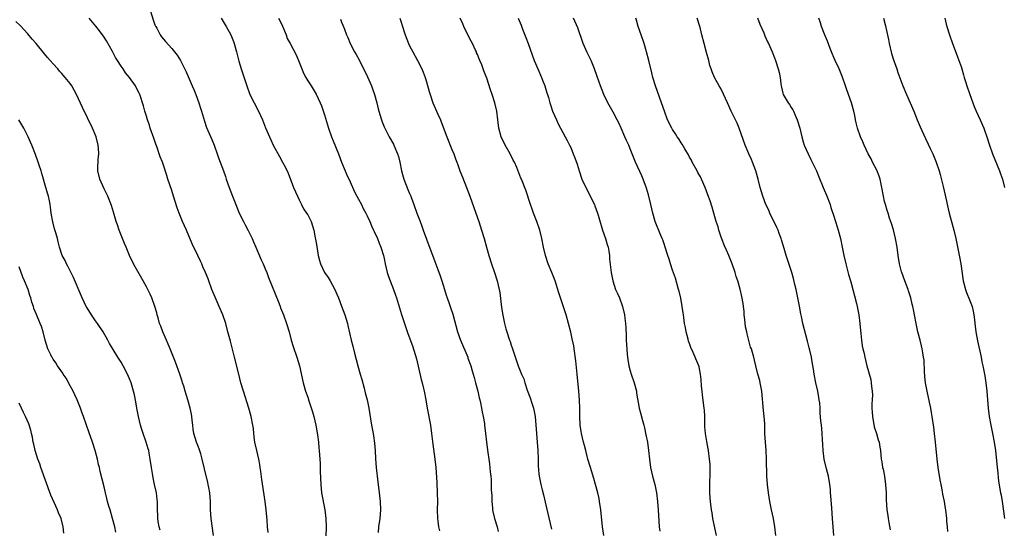
# Model space of a CAD drawing. Units: inches. Extents: x 2580000 to 2583000, y 1494000 to 1497000.
# Drawn here: x 2580787 to 2581019, y 1494745 to 1494865 of the extents above; entities that cross this region are included whole.
import ezdxf

# ---------------------------------------------------------------- set-up
doc = ezdxf.new("R2010")
doc.units = ezdxf.units.IN
doc.header["$MEASUREMENT"] = 0
doc.layers.add('LD25801494_10ft', color=80, linetype='Continuous')

msp = doc.modelspace()

# ---------------------------------------------------------------- linework, layer by layer
at = {"layer": 'LD25801494_10ft'}
for points, elevation in [([(2580817.61, 1494867.61), (2580818.58, 1494864.58), (2580819, 1494863.4), (2580819.11, 1494863.11), (2580819.17, 1494863), (2580819.43, 1494862.57), (2580820.26, 1494861), (2580820.54, 1494860.54), (2580821.46, 1494859.46), (2580823, 1494857.78), (2580824.25, 1494856.25), (2580825, 1494854.99), (2580826.32, 1494852.32), (2580827.81, 1494849), (2580828.17, 1494848.17), (2580828.62, 1494847), (2580829.35, 1494845), (2580829.76, 1494843.76), (2580829.99, 1494843), (2580830.64, 1494840.64), (2580831.16, 1494839.16), (2580832.37, 1494836.37), (2580832.94, 1494835), (2580833.67, 1494833), (2580833.99, 1494831.99), (2580834.4, 1494831), (2580835.14, 1494829), (2580835.6, 1494827.6), (2580835.82, 1494827), (2580836.51, 1494825), (2580837.26, 1494823), (2580838.03, 1494821), (2580838.87, 1494819), (2580839.84, 1494817), (2580840.26, 1494816.26), (2580841, 1494814.86), (2580841.89, 1494813), (2580842.19, 1494812.19), (2580842.74, 1494811), (2580844.01, 1494808.01), (2580844.48, 1494807), (2580845, 1494805.83), (2580845.34, 1494805), (2580845.8, 1494803.8), (2580848.19, 1494797.81), (2580848.5, 1494797), (2580848.62, 1494796.62), (2580849.29, 1494795), (2580850.03, 1494793), (2580850.61, 1494791), (2580851.12, 1494789), (2580851.55, 1494787.54), (2580852.46, 1494785), (2580853.06, 1494783), (2580853.94, 1494779), (2580854.51, 1494777), (2580855, 1494775.57), (2580855.24, 1494774.75), (2580856.1, 1494772.1), (2580856.41, 1494771), (2580856.91, 1494769), (2580857.31, 1494766.69), (2580857.52, 1494765), (2580857.64, 1494763.64), (2580857.73, 1494763), (2580857.92, 1494759.92), (2580857.95, 1494758.05), (2580858.06, 1494755), (2580858.28, 1494753), (2580859.02, 1494749), (2580859.28, 1494747), (2580859.36, 1494745), (2580859.27, 1494742.73)], 10510), ([(2580845.67, 1494743.67), (2580845.54, 1494745), (2580845.43, 1494746.57), (2580845.24, 1494749), (2580844.99, 1494751), (2580844.2, 1494756.2), (2580843.97, 1494758.03), (2580843.83, 1494759), (2580843.69, 1494759.69), (2580843.47, 1494761), (2580842.98, 1494763), (2580842.52, 1494765), (2580842.44, 1494765.56), (2580842.29, 1494767), (2580842.19, 1494768.19), (2580842.11, 1494769), (2580841.7, 1494771), (2580841.1, 1494773), (2580839.86, 1494777), (2580839.28, 1494779), (2580838.75, 1494781), (2580837.77, 1494785), (2580836.77, 1494788.77), (2580836.21, 1494791), (2580835.68, 1494793), (2580835.03, 1494795), (2580834.17, 1494797), (2580833.16, 1494799.16), (2580832.42, 1494801), (2580831.73, 1494803), (2580831.51, 1494803.51), (2580830.95, 1494805), (2580830.32, 1494806.32), (2580830.04, 1494807), (2580829.7, 1494807.7), (2580829.1, 1494809), (2580827.77, 1494811.77), (2580826.4, 1494815), (2580825.53, 1494817), (2580824.7, 1494819), (2580824.25, 1494820.25), (2580823.41, 1494823), (2580823, 1494824.29), (2580822.07, 1494827), (2580821.83, 1494827.83), (2580821, 1494830.27), (2580820.75, 1494831), (2580820.26, 1494832.26), (2580820.02, 1494833), (2580819.51, 1494834.49), (2580819.23, 1494835.23), (2580818.7, 1494836.7), (2580817.91, 1494839), (2580817.7, 1494839.7), (2580817.24, 1494841), (2580817, 1494841.82), (2580816.62, 1494843), (2580816.29, 1494844.29), (2580815.4, 1494847), (2580815.26, 1494847.26), (2580815, 1494847.82), (2580814.4, 1494849), (2580813, 1494851), (2580812.07, 1494852.07), (2580811.47, 1494853), (2580811, 1494853.68), (2580810.15, 1494855), (2580809.72, 1494855.72), (2580809, 1494857.1), (2580807.6, 1494859.6), (2580807, 1494860.49), (2580805.96, 1494861.96), (2580805.09, 1494863.09), (2580803.51, 1494865)], 10500), ([(2580834.62, 1494865), (2580835.81, 1494863), (2580836.88, 1494861), (2580837.48, 1494859.48), (2580837.69, 1494859), (2580838.26, 1494857), (2580838.81, 1494854.81), (2580839.33, 1494853), (2580840.62, 1494849), (2580841.38, 1494847), (2580842.35, 1494845), (2580843.41, 1494843), (2580844.32, 1494841), (2580845.08, 1494839.08), (2580845.67, 1494837.67), (2580846.29, 1494836.29), (2580846.89, 1494835), (2580848.32, 1494832.32), (2580849.08, 1494831), (2580849.76, 1494829.76), (2580850.38, 1494828.38), (2580851.69, 1494825), (2580852.59, 1494823), (2580853, 1494822.16), (2580853.36, 1494821.36), (2580853.56, 1494821), (2580854.01, 1494820.01), (2580854.76, 1494819), (2580855, 1494818.57), (2580855.81, 1494817), (2580856.45, 1494815), (2580856.8, 1494813.2), (2580856.88, 1494812.88), (2580857.12, 1494811.12), (2580857.45, 1494809), (2580857.79, 1494807.79), (2580857.99, 1494807), (2580858.97, 1494804.97), (2580859.81, 1494803.81), (2580860.31, 1494803), (2580861.42, 1494801), (2580861.9, 1494799.9), (2580862.26, 1494799), (2580863, 1494797.02), (2580863.73, 1494795), (2580864.37, 1494793), (2580864.5, 1494792.5), (2580865.25, 1494789), (2580865.62, 1494787.62), (2580866, 1494786), (2580866.45, 1494784.45), (2580866.83, 1494783), (2580867.39, 1494781), (2580867.73, 1494779.73), (2580868.31, 1494777.69), (2580868.58, 1494776.58), (2580869.03, 1494775), (2580869.45, 1494773), (2580870.05, 1494769), (2580870.2, 1494768.2), (2580870.4, 1494767), (2580870.5, 1494766.5), (2580870.75, 1494764.75), (2580870.89, 1494763), (2580870.99, 1494761.01), (2580871.13, 1494759), (2580871.51, 1494755.51), (2580871.66, 1494754.34), (2580872.07, 1494751), (2580872.16, 1494749), (2580872, 1494747), (2580871.73, 1494745), (2580871.65, 1494743.65)], 10520), ([(2580848.1, 1494865), (2580848.42, 1494864.42), (2580849.05, 1494863.05), (2580849.91, 1494861), (2580850.18, 1494860.18), (2580850.84, 1494859), (2580852.28, 1494856.28), (2580853, 1494854.62), (2580853.61, 1494853), (2580854.03, 1494852.03), (2580854.56, 1494851), (2580855, 1494850.22), (2580855.81, 1494849), (2580857.02, 1494847.02), (2580857.98, 1494845), (2580858.29, 1494844.29), (2580859, 1494842.16), (2580859.94, 1494839), (2580860.63, 1494837), (2580861, 1494836.06), (2580862.26, 1494833), (2580863, 1494831), (2580863.8, 1494829), (2580864.16, 1494828.16), (2580865, 1494826.39), (2580866.04, 1494824.04), (2580866.59, 1494823), (2580867, 1494822.29), (2580867.67, 1494821), (2580868.1, 1494820.1), (2580868.7, 1494819), (2580869, 1494818.38), (2580869.62, 1494817), (2580870.02, 1494816.02), (2580870.53, 1494815), (2580870.66, 1494814.66), (2580871.46, 1494813), (2580871.87, 1494811.87), (2580872.27, 1494811), (2580872.85, 1494809), (2580873, 1494808.27), (2580873.24, 1494807), (2580873.73, 1494805), (2580874.05, 1494804.05), (2580875.24, 1494801), (2580875.66, 1494799.66), (2580875.9, 1494799), (2580877.08, 1494795.08), (2580878.62, 1494790.62), (2580879.68, 1494787.68), (2580880.61, 1494784.61), (2580881.78, 1494779.78), (2580882, 1494779), (2580882.33, 1494777.67), (2580882.48, 1494777), (2580882.88, 1494775), (2580883.2, 1494773), (2580883.93, 1494769), (2580884.21, 1494767), (2580884.48, 1494764.48), (2580885, 1494761), (2580885.22, 1494759), (2580885.43, 1494755.43), (2580885.55, 1494753), (2580885.59, 1494751), (2580885.55, 1494749), (2580885.59, 1494747), (2580885.67, 1494746.33), (2580885.85, 1494745), (2580886.04, 1494744.04)], 10530), ([(2580862.73, 1494864.73), (2580863, 1494864), (2580863.3, 1494863.3), (2580863.64, 1494862.36), (2580864.18, 1494861), (2580864.43, 1494860.43), (2580865, 1494859), (2580866.05, 1494857), (2580866.43, 1494856.43), (2580867.1, 1494855.1), (2580867.27, 1494854.73), (2580868.45, 1494852.45), (2580869.1, 1494851.1), (2580869.71, 1494849.71), (2580870.01, 1494849), (2580870.26, 1494848.26), (2580870.72, 1494847), (2580871.28, 1494845), (2580871.62, 1494843.62), (2580871.78, 1494843), (2580872.37, 1494841), (2580872.53, 1494840.53), (2580873, 1494839.34), (2580873.15, 1494839), (2580874.23, 1494837), (2580875.22, 1494835.22), (2580875.33, 1494835), (2580876.17, 1494833), (2580876.37, 1494832.37), (2580876.71, 1494831), (2580877.13, 1494829), (2580877.54, 1494827.54), (2580877.67, 1494827), (2580878.57, 1494824.57), (2580879, 1494823.65), (2580879.28, 1494823), (2580879.46, 1494822.54), (2580880.03, 1494821), (2580880.74, 1494819), (2580881.48, 1494817), (2580881.91, 1494815.91), (2580882.24, 1494815), (2580883, 1494812.87), (2580885, 1494807.56), (2580885.71, 1494805.71), (2580886.24, 1494804.24), (2580886.63, 1494803), (2580887.21, 1494801), (2580887.67, 1494799.67), (2580887.85, 1494799), (2580888.31, 1494797.69), (2580888.7, 1494796.7), (2580889.19, 1494795.19), (2580890.29, 1494791), (2580891.01, 1494789), (2580892.71, 1494785), (2580892.78, 1494784.78), (2580893.44, 1494783), (2580893.78, 1494781.78), (2580894.03, 1494781), (2580894.22, 1494780.22), (2580894.57, 1494779), (2580895.09, 1494777), (2580895.44, 1494775.44), (2580895.56, 1494775), (2580895.71, 1494774.29), (2580895.96, 1494773), (2580896.11, 1494772.11), (2580896.34, 1494771), (2580896.64, 1494769.36), (2580896.69, 1494769), (2580896.95, 1494767), (2580897.17, 1494765), (2580897.46, 1494762.54), (2580897.67, 1494761), (2580897.85, 1494759.85), (2580898.01, 1494757.99), (2580898.14, 1494757), (2580898.21, 1494756.21), (2580898.26, 1494755), (2580898.27, 1494753.73), (2580898.38, 1494752.38), (2580898.4, 1494751), (2580898.53, 1494749.47), (2580898.58, 1494749), (2580898.64, 1494748.64), (2580899, 1494747), (2580899.63, 1494745), (2580899.92, 1494743.92)], 10540), ([(2580876.73, 1494865), (2580877, 1494864.04), (2580877.26, 1494863.26), (2580877.34, 1494863), (2580877.77, 1494861.77), (2580878, 1494861), (2580878.75, 1494859), (2580879, 1494858.46), (2580879.75, 1494857), (2580880.88, 1494855), (2580881.87, 1494853), (2580882.21, 1494852.21), (2580882.66, 1494851), (2580883, 1494849.95), (2580883.67, 1494847.67), (2580883.84, 1494847), (2580884.5, 1494845), (2580885.67, 1494842.33), (2580886.28, 1494841), (2580886.48, 1494840.48), (2580887.76, 1494837), (2580889, 1494833.97), (2580889.41, 1494833), (2580889.82, 1494831.82), (2580890.15, 1494831), (2580890.36, 1494830.36), (2580890.88, 1494829), (2580891.47, 1494827.47), (2580892.47, 1494825), (2580893.24, 1494823), (2580894.64, 1494819), (2580895.31, 1494817), (2580895.95, 1494815), (2580896.57, 1494813), (2580897.16, 1494811), (2580897.72, 1494809), (2580898.32, 1494807), (2580899.02, 1494805), (2580899.69, 1494803), (2580900.15, 1494801), (2580900.27, 1494800.27), (2580900.71, 1494796.71), (2580901, 1494794.94), (2580901.38, 1494793), (2580901.71, 1494791.71), (2580901.91, 1494791), (2580902.59, 1494789), (2580902.71, 1494788.71), (2580903, 1494787.82), (2580903.22, 1494787.22), (2580904.63, 1494783), (2580905.43, 1494781), (2580905.94, 1494779.94), (2580906.19, 1494779), (2580906.73, 1494777.27), (2580907.42, 1494775.42), (2580907.8, 1494774.2), (2580908.22, 1494773), (2580908.61, 1494771), (2580908.92, 1494767), (2580909.11, 1494765), (2580909.28, 1494763), (2580909.34, 1494761), (2580909.36, 1494759.36), (2580909.49, 1494757.49), (2580909.56, 1494757), (2580909.77, 1494755.77), (2580909.96, 1494755), (2580910.3, 1494753.7), (2580910.56, 1494752.56), (2580911, 1494750.83), (2580912.45, 1494744.45)], 10550), ([(2580924.82, 1494743), (2580924.53, 1494745), (2580924.11, 1494749), (2580923.8, 1494751), (2580923.67, 1494751.67), (2580923.37, 1494753), (2580922.86, 1494755), (2580922.45, 1494756.45), (2580921.64, 1494759), (2580921.07, 1494761), (2580920.53, 1494763), (2580920.23, 1494764.23), (2580920.01, 1494765), (2580919.54, 1494767), (2580919.48, 1494767.48), (2580919.23, 1494769), (2580919.12, 1494771.12), (2580919.12, 1494773), (2580919.08, 1494774.92), (2580918.94, 1494777), (2580918.51, 1494781), (2580918.19, 1494784.19), (2580917.81, 1494787), (2580917.7, 1494787.7), (2580917.36, 1494789.36), (2580917, 1494790.93), (2580916.47, 1494793), (2580915.9, 1494795), (2580914.58, 1494799), (2580914.22, 1494800.22), (2580913.33, 1494803), (2580912.54, 1494805), (2580911.7, 1494807), (2580911.02, 1494809), (2580910.55, 1494811), (2580910.19, 1494813), (2580909.73, 1494815), (2580909.05, 1494817), (2580908.25, 1494819), (2580907.94, 1494819.94), (2580907.54, 1494821), (2580906.42, 1494824.42), (2580905.38, 1494827), (2580905.26, 1494827.26), (2580904.29, 1494829.71), (2580903.72, 1494831), (2580903.46, 1494831.46), (2580902.74, 1494833), (2580901.58, 1494835), (2580900.57, 1494837), (2580900.05, 1494839), (2580899.85, 1494841), (2580899.58, 1494843), (2580899.12, 1494845), (2580898.49, 1494847), (2580898.1, 1494848.1), (2580897.19, 1494850.81), (2580897, 1494851.33), (2580896.52, 1494852.52), (2580896.38, 1494853), (2580896.03, 1494853.97), (2580895.6, 1494855), (2580895.41, 1494855.41), (2580895, 1494856.43), (2580894.82, 1494856.82), (2580894.76, 1494857), (2580894.57, 1494857.43), (2580893.82, 1494859), (2580893.54, 1494859.54), (2580892.85, 1494860.85), (2580891.79, 1494863), (2580891.59, 1494863.59), (2580890.98, 1494865)], 10560), ([(2580904.6, 1494865), (2580905.29, 1494863.29), (2580905.64, 1494862.36), (2580906.43, 1494860.43), (2580906.97, 1494859), (2580908.4, 1494855), (2580909.22, 1494853), (2580910.08, 1494851), (2580910.33, 1494850.33), (2580910.87, 1494849), (2580911.38, 1494847.38), (2580911.52, 1494847), (2580911.74, 1494846.26), (2580912.09, 1494845), (2580912.29, 1494844.29), (2580912.74, 1494843), (2580913.61, 1494841), (2580914.08, 1494840.08), (2580915.73, 1494837), (2580916.15, 1494836.15), (2580916.75, 1494835), (2580917, 1494834.45), (2580917.61, 1494833), (2580918, 1494832), (2580918.51, 1494830.51), (2580918.96, 1494829), (2580919.64, 1494827), (2580920.55, 1494825), (2580921.41, 1494823.41), (2580921.62, 1494823), (2580922.58, 1494821), (2580922.7, 1494820.7), (2580923.34, 1494819), (2580923.46, 1494818.54), (2580924.53, 1494815), (2580925.23, 1494813), (2580925.6, 1494811.6), (2580925.81, 1494811), (2580926.01, 1494809.99), (2580926.13, 1494809), (2580926.17, 1494808.17), (2580926.54, 1494805), (2580926.63, 1494804.63), (2580926.92, 1494803), (2580927.59, 1494801), (2580928.04, 1494800.04), (2580928.48, 1494799), (2580929.22, 1494797), (2580929.68, 1494795), (2580929.75, 1494794.25), (2580929.9, 1494793), (2580929.99, 1494791.99), (2580930.07, 1494790.07), (2580930.1, 1494789), (2580930.2, 1494787), (2580930.34, 1494785.66), (2580930.45, 1494784.45), (2580930.7, 1494783), (2580931, 1494781.81), (2580931.23, 1494781), (2580931.96, 1494779), (2580932.5, 1494777), (2580932.54, 1494776.54), (2580933.15, 1494773), (2580933.56, 1494771.56), (2580933.92, 1494770.08), (2580934.24, 1494769), (2580934.39, 1494768.39), (2580934.74, 1494766.74), (2580935.07, 1494765), (2580935.36, 1494763), (2580935.56, 1494761), (2580935.83, 1494759), (2580936.29, 1494757), (2580936.8, 1494755), (2580937.18, 1494753), (2580937.42, 1494751), (2580937.59, 1494749), (2580937.88, 1494745), (2580937.98, 1494743.98)], 10570), ([(2580951.33, 1494743), (2580950.51, 1494747), (2580950.32, 1494748.32), (2580950.18, 1494749), (2580949.93, 1494751), (2580949.85, 1494751.85), (2580949.77, 1494753), (2580949.76, 1494755), (2580949.86, 1494757.86), (2580949.83, 1494759.83), (2580949.75, 1494761), (2580949.51, 1494763), (2580949.41, 1494763.41), (2580949.1, 1494765.1), (2580948.76, 1494767), (2580948.62, 1494768.62), (2580948.59, 1494771), (2580948.5, 1494772.5), (2580948.49, 1494773), (2580948.09, 1494776.09), (2580947.95, 1494777), (2580947.84, 1494778.16), (2580947.74, 1494779.74), (2580947.61, 1494781), (2580947.24, 1494782.76), (2580947.2, 1494783), (2580947, 1494783.52), (2580945.89, 1494786.11), (2580945.3, 1494787.3), (2580945, 1494788.27), (2580944.8, 1494788.8), (2580944.7, 1494789.3), (2580944.25, 1494791), (2580944.03, 1494792.03), (2580943.85, 1494793), (2580943.63, 1494794.37), (2580943.55, 1494795), (2580943.51, 1494795.51), (2580943.29, 1494797), (2580942.94, 1494798.94), (2580942.56, 1494800.56), (2580942.44, 1494801), (2580941.68, 1494803.68), (2580941, 1494805.54), (2580940.51, 1494807), (2580940.17, 1494808.17), (2580939.89, 1494809), (2580939.27, 1494811), (2580939, 1494811.73), (2580938.7, 1494812.7), (2580938.59, 1494813), (2580938.26, 1494813.74), (2580936.91, 1494817), (2580936.36, 1494819), (2580935.9, 1494821), (2580935.33, 1494823.33), (2580934.86, 1494824.86), (2580934.06, 1494827), (2580933.75, 1494827.75), (2580932.25, 1494831), (2580931, 1494834.13), (2580930.68, 1494835), (2580930.13, 1494836.13), (2580929.79, 1494837), (2580928.92, 1494839), (2580928.31, 1494840.31), (2580927.95, 1494841), (2580927, 1494842.77), (2580925.76, 1494845), (2580924.8, 1494847), (2580924, 1494849), (2580923.22, 1494851.22), (2580922.64, 1494853), (2580921.82, 1494855), (2580920.88, 1494856.88), (2580919.94, 1494859), (2580918.66, 1494862.66), (2580917.66, 1494865)], 10580), ([(2580965.38, 1494743), (2580965.14, 1494745), (2580964.78, 1494747), (2580964.34, 1494749), (2580963.93, 1494751), (2580963.62, 1494753), (2580963.4, 1494755), (2580963.25, 1494757), (2580963.18, 1494761), (2580963.06, 1494763), (2580962.89, 1494765), (2580962.79, 1494767), (2580962.73, 1494769.27), (2580962.61, 1494771), (2580962.44, 1494772.44), (2580962.03, 1494777), (2580961.81, 1494778.19), (2580961.69, 1494779), (2580961.55, 1494779.55), (2580961.13, 1494781), (2580960.6, 1494783), (2580960.28, 1494784.28), (2580960.14, 1494785), (2580959.84, 1494786.16), (2580959.58, 1494787), (2580959.41, 1494787.42), (2580958.56, 1494790.56), (2580958.49, 1494791), (2580958.21, 1494792.21), (2580958.06, 1494793.94), (2580957.9, 1494795), (2580957.85, 1494795.85), (2580957.7, 1494797), (2580957.66, 1494797.66), (2580957.36, 1494799.36), (2580956.94, 1494801.06), (2580956.36, 1494803), (2580956.02, 1494804.02), (2580955.73, 1494805), (2580955.06, 1494807.06), (2580954.27, 1494809), (2580953.73, 1494810.27), (2580953.28, 1494811.28), (2580952.72, 1494812.72), (2580952.41, 1494813.59), (2580951.94, 1494815), (2580951.75, 1494815.75), (2580951.29, 1494817), (2580951, 1494818.1), (2580950.36, 1494820.36), (2580949.86, 1494821.86), (2580949.33, 1494823.33), (2580948.67, 1494825), (2580947.83, 1494827), (2580947.56, 1494827.56), (2580947, 1494828.55), (2580946.77, 1494829), (2580945.65, 1494831), (2580945.44, 1494831.44), (2580945, 1494832.19), (2580944.73, 1494832.73), (2580943.87, 1494834.13), (2580943.24, 1494835.24), (2580943, 1494835.57), (2580942.48, 1494836.48), (2580942.11, 1494837), (2580941.69, 1494837.69), (2580941, 1494838.71), (2580940.83, 1494839), (2580939.83, 1494841), (2580939.07, 1494843.07), (2580938.43, 1494845), (2580936.96, 1494849), (2580936.36, 1494851), (2580936.11, 1494852.11), (2580935.4, 1494855), (2580934.86, 1494857), (2580934.29, 1494859), (2580933.63, 1494861), (2580932.93, 1494863), (2580932.48, 1494864.48), (2580932.34, 1494865)], 10590), ([(2580978.99, 1494743), (2580978.84, 1494745), (2580978.74, 1494747), (2580978.57, 1494749.43), (2580978.29, 1494752.29), (2580978.26, 1494753), (2580978.2, 1494753.8), (2580978.07, 1494755), (2580977.73, 1494757), (2580977.32, 1494758.68), (2580976.77, 1494761), (2580976.5, 1494763), (2580976.45, 1494764.45), (2580976.36, 1494765.64), (2580976.3, 1494767), (2580976.2, 1494768.2), (2580976.08, 1494769), (2580975.98, 1494770.02), (2580975.83, 1494771.83), (2580975.8, 1494773), (2580975.72, 1494774.28), (2580975.6, 1494775), (2580975.48, 1494775.48), (2580975.22, 1494777), (2580974.79, 1494779), (2580974.42, 1494781), (2580974.23, 1494782.23), (2580973.93, 1494783.93), (2580973.72, 1494785), (2580973.34, 1494786.66), (2580973.23, 1494787.23), (2580972.83, 1494788.83), (2580971.73, 1494793), (2580971.39, 1494794.61), (2580971.24, 1494795.24), (2580970.95, 1494797.05), (2580970.57, 1494799), (2580970.13, 1494801), (2580969.84, 1494802.16), (2580969.54, 1494803.54), (2580969.11, 1494805), (2580968.09, 1494808.09), (2580967.81, 1494809), (2580967.33, 1494810.67), (2580966.69, 1494812.69), (2580966.61, 1494813), (2580966.16, 1494814.16), (2580965.86, 1494815), (2580965.61, 1494815.61), (2580963.94, 1494819), (2580963.67, 1494819.67), (2580962.96, 1494821), (2580962.26, 1494823), (2580961.99, 1494823.99), (2580961.68, 1494825), (2580961.17, 1494827), (2580960.6, 1494829), (2580959.84, 1494831), (2580959.6, 1494831.6), (2580958.97, 1494833), (2580958.13, 1494835), (2580956.72, 1494839), (2580956.23, 1494840.23), (2580954.82, 1494843), (2580953.92, 1494845), (2580953.03, 1494847.03), (2580952.38, 1494848.38), (2580952, 1494849), (2580950.88, 1494851), (2580950.32, 1494852.32), (2580950.07, 1494853), (2580949.82, 1494853.82), (2580949.52, 1494855), (2580949, 1494856.86), (2580948.44, 1494859), (2580947.94, 1494861), (2580947.57, 1494862.43), (2580947.41, 1494863), (2580946.78, 1494865)], 10600), ([(2580961, 1494865.08), (2580961.58, 1494863.58), (2580962.49, 1494861.51), (2580962.78, 1494860.78), (2580963.39, 1494859.39), (2580963.59, 1494859), (2580964.47, 1494857), (2580965, 1494855.61), (2580965.25, 1494855), (2580965.93, 1494853), (2580966.16, 1494852.16), (2580966.38, 1494851), (2580966.52, 1494849.48), (2580966.6, 1494849), (2580966.7, 1494848.7), (2580967, 1494847.31), (2580967.08, 1494847), (2580968.27, 1494845), (2580968.57, 1494844.57), (2580969, 1494843.87), (2580969.36, 1494843.36), (2580969.54, 1494843), (2580969.93, 1494842.07), (2580970.4, 1494841), (2580970.97, 1494839), (2580971.45, 1494837), (2580971.8, 1494835.8), (2580972.06, 1494835), (2580972.94, 1494833), (2580973.63, 1494831.63), (2580974.93, 1494828.93), (2580975.52, 1494827.52), (2580976.52, 1494825), (2580977.26, 1494823.26), (2580978.13, 1494821), (2580978.33, 1494820.33), (2580979, 1494818.29), (2580979.77, 1494815.77), (2580980.03, 1494815), (2580980.57, 1494813), (2580980.98, 1494811), (2580981.37, 1494809), (2580981.82, 1494807), (2580982.06, 1494806.06), (2580982.49, 1494804.49), (2580983, 1494802.76), (2580984.34, 1494797.66), (2580984.51, 1494797), (2580984.92, 1494795), (2580985.18, 1494793), (2580985.31, 1494791.31), (2580985.39, 1494790.61), (2580985.53, 1494789), (2580985.71, 1494787.71), (2580985.86, 1494787), (2580986.13, 1494785.87), (2580986.3, 1494785), (2580986.81, 1494783), (2580987.72, 1494779.72), (2580987.85, 1494779), (2580987.92, 1494778.08), (2580988.07, 1494777), (2580988.11, 1494776.11), (2580988.06, 1494775), (2580988, 1494774), (2580988.01, 1494773), (2580988.07, 1494772.07), (2580988.1, 1494771), (2580988.56, 1494768.56), (2580989.1, 1494767), (2580989.5, 1494765.5), (2580989.7, 1494765), (2580989.83, 1494763.83), (2580990, 1494763), (2580990.18, 1494761), (2580990.31, 1494760.31), (2580990.51, 1494759), (2580990.61, 1494758.61), (2580990.94, 1494756.94), (2580991.23, 1494755), (2580991.35, 1494753), (2580991.38, 1494751.38), (2580991.53, 1494749), (2580991.72, 1494747.72), (2580991.81, 1494747), (2580991.95, 1494746.05), (2580992.27, 1494744.27)], 10610), ([(2581005.88, 1494743.88), (2581005.81, 1494745), (2581005.67, 1494746.33), (2581005.62, 1494747), (2581005.38, 1494749), (2581005.31, 1494749.31), (2581005.08, 1494751), (2581004.72, 1494752.72), (2581004.63, 1494753.37), (2581004.28, 1494755), (2581004.07, 1494756.07), (2581003.61, 1494759), (2581003.36, 1494761), (2581002.98, 1494764.98), (2581002.75, 1494767), (2581002.55, 1494768.55), (2581002.19, 1494771), (2581002.01, 1494772.01), (2581001.86, 1494773), (2581001.59, 1494774.41), (2581001, 1494777.03), (2581000.64, 1494779), (2581000.48, 1494780.48), (2581000.39, 1494781.61), (2581000.28, 1494784.28), (2581000.18, 1494785), (2580999.97, 1494786.03), (2580999.84, 1494787), (2580999.7, 1494787.7), (2580999.35, 1494789), (2580998.85, 1494791), (2580998.54, 1494792.54), (2580998.42, 1494793), (2580998.05, 1494795), (2580997.87, 1494795.87), (2580997.67, 1494797), (2580997.52, 1494797.52), (2580997.18, 1494799), (2580996.65, 1494800.65), (2580996.53, 1494801), (2580995.76, 1494803), (2580995.03, 1494805), (2580995, 1494805.13), (2580994.53, 1494807), (2580994.19, 1494809), (2580993.91, 1494811), (2580993.58, 1494813), (2580993.06, 1494815.06), (2580992.58, 1494816.58), (2580992.16, 1494817.84), (2580991.79, 1494819), (2580991.62, 1494819.62), (2580991.18, 1494821), (2580991, 1494821.72), (2580990.72, 1494823), (2580990.37, 1494825), (2580989.94, 1494827), (2580989.7, 1494827.7), (2580989.15, 1494829.15), (2580988.17, 1494831), (2580987.78, 1494831.78), (2580987.12, 1494833), (2580986.18, 1494835), (2580985.84, 1494835.84), (2580985.3, 1494837), (2580984.62, 1494839), (2580984.28, 1494840.28), (2580984.16, 1494841), (2580983.95, 1494842.05), (2580983.73, 1494843), (2580983.15, 1494845), (2580982.07, 1494848.07), (2580981.76, 1494849), (2580981.06, 1494851.06), (2580980.25, 1494853), (2580979.31, 1494855), (2580979, 1494855.7), (2580978.63, 1494856.63), (2580978.16, 1494857.84), (2580977.54, 1494859.54), (2580976.8, 1494861.2), (2580976.13, 1494863), (2580975.89, 1494863.89), (2580975.5, 1494865)], 10620), ([(2580990.71, 1494865), (2580991.17, 1494863.17), (2580991.25, 1494862.75), (2580991.9, 1494859.9), (2580992.06, 1494859), (2580992.63, 1494856.63), (2580993.1, 1494855.1), (2580993.85, 1494853), (2580994.14, 1494852.14), (2580995.31, 1494849), (2580996.16, 1494847), (2580997.03, 1494845.03), (2580997.87, 1494843), (2580998.66, 1494841), (2580999.35, 1494839.35), (2581000.61, 1494836.61), (2581001.28, 1494835.28), (2581001.76, 1494834.24), (2581002.33, 1494833), (2581003, 1494831.43), (2581003.17, 1494831), (2581003.85, 1494829), (2581004.11, 1494828.11), (2581004.76, 1494825.24), (2581005.25, 1494823.25), (2581005.98, 1494819.98), (2581006.21, 1494819), (2581007.28, 1494815), (2581007.74, 1494813), (2581008.66, 1494808.66), (2581008.95, 1494807), (2581009.54, 1494803), (2581010.03, 1494801), (2581010.3, 1494800.3), (2581011, 1494798.54), (2581011.59, 1494797), (2581011.86, 1494795.86), (2581012.02, 1494795), (2581012.15, 1494793.85), (2581012.37, 1494792.37), (2581012.52, 1494791), (2581012.89, 1494788.88), (2581013.73, 1494785), (2581013.94, 1494783.94), (2581014.16, 1494783), (2581014.63, 1494780.63), (2581014.87, 1494779), (2581015.11, 1494777), (2581015.36, 1494773), (2581015.6, 1494771), (2581015.99, 1494769), (2581016.17, 1494768.17), (2581016.45, 1494767), (2581016.83, 1494765), (2581017.09, 1494763), (2581017.49, 1494759), (2581017.56, 1494758.44), (2581017.8, 1494755.8), (2581018.34, 1494753), (2581018.48, 1494752.48), (2581018.72, 1494751), (2581019.25, 1494747)], 10630), ([(2581005.17, 1494865), (2581005.52, 1494863.52), (2581005.67, 1494863), (2581006.29, 1494861), (2581006.98, 1494859), (2581008.06, 1494856.06), (2581008.5, 1494855), (2581009, 1494853.54), (2581009.18, 1494853), (2581009.6, 1494851.6), (2581009.74, 1494851), (2581010.06, 1494850.06), (2581010.35, 1494849), (2581011.06, 1494846.94), (2581011.76, 1494845), (2581012.1, 1494844.1), (2581012.58, 1494843), (2581013.51, 1494841), (2581014.37, 1494839), (2581014.55, 1494838.55), (2581015.1, 1494837), (2581015.74, 1494835), (2581016.45, 1494833), (2581018.04, 1494829), (2581018.28, 1494828.28), (2581018.74, 1494827), (2581019.22, 1494825)], 10640), ([(2580832.78, 1494743), (2580832.27, 1494747), (2580832.13, 1494749), (2580832.11, 1494751), (2580831.97, 1494753), (2580831.73, 1494754.27), (2580831.57, 1494755), (2580831.44, 1494755.44), (2580830.66, 1494758.66), (2580830.15, 1494761), (2580829.78, 1494762.22), (2580829.44, 1494763.44), (2580828.78, 1494765), (2580828.15, 1494767), (2580828.01, 1494768.01), (2580827.89, 1494769), (2580827.8, 1494770.2), (2580827.71, 1494771), (2580827.58, 1494771.58), (2580827.32, 1494773), (2580826.76, 1494775), (2580826.12, 1494777), (2580825.78, 1494778.22), (2580825.52, 1494779), (2580825.38, 1494779.38), (2580824.9, 1494781), (2580823.83, 1494783.83), (2580823.39, 1494785), (2580822.58, 1494787), (2580822.08, 1494788.08), (2580821.72, 1494789), (2580820.84, 1494791), (2580820.36, 1494792.36), (2580820.11, 1494793), (2580819.72, 1494794.28), (2580819.55, 1494795), (2580819.46, 1494795.46), (2580818.99, 1494796.99), (2580818.24, 1494799), (2580817.86, 1494799.86), (2580817.3, 1494801), (2580817, 1494801.57), (2580816.22, 1494803), (2580814.32, 1494806.32), (2580813.95, 1494807), (2580812.99, 1494808.99), (2580812.19, 1494811), (2580811.86, 1494811.86), (2580811.38, 1494813), (2580810.6, 1494815), (2580810.2, 1494816.2), (2580809.89, 1494817), (2580809.36, 1494818.64), (2580809.21, 1494819.21), (2580808.75, 1494820.75), (2580807.88, 1494823), (2580807, 1494824.7), (2580805.98, 1494827), (2580805.5, 1494829), (2580805.51, 1494829.51), (2580805.62, 1494831.62), (2580805.8, 1494833), (2580805.72, 1494834.28), (2580805.64, 1494835), (2580805.11, 1494837), (2580804.28, 1494839), (2580801.9, 1494843.9), (2580801, 1494845.93), (2580800.49, 1494847), (2580799.98, 1494847.98), (2580799.38, 1494849), (2580799, 1494849.57), (2580797.86, 1494851), (2580797, 1494851.98), (2580796.5, 1494852.5), (2580796.07, 1494853), (2580795, 1494854.19), (2580794.33, 1494855), (2580793.67, 1494855.67), (2580793, 1494856.58), (2580791, 1494858.96), (2580790.02, 1494860.02), (2580789, 1494861.23), (2580787.21, 1494863.21), (2580786.21, 1494864.21)], 10490), ([(2580820.2, 1494744.2), (2580819.98, 1494745), (2580819.72, 1494746.28), (2580819.64, 1494747), (2580819.65, 1494747.65), (2580819.57, 1494749), (2580819.59, 1494750.41), (2580819.58, 1494751), (2580819.49, 1494751.49), (2580819.37, 1494753), (2580818.92, 1494755), (2580818.54, 1494756.54), (2580818.41, 1494757.59), (2580818.17, 1494759), (2580817.91, 1494761), (2580817.64, 1494762.36), (2580817.53, 1494763), (2580817.43, 1494763.43), (2580816.95, 1494764.95), (2580816.22, 1494767), (2580815.94, 1494767.94), (2580815.6, 1494769), (2580815.12, 1494771), (2580814.72, 1494773), (2580814.48, 1494774.48), (2580814.16, 1494776.16), (2580813.98, 1494777), (2580813.37, 1494779), (2580813, 1494779.93), (2580812.51, 1494781), (2580811.48, 1494783), (2580811, 1494783.83), (2580810.53, 1494784.53), (2580810.27, 1494785), (2580809.14, 1494786.86), (2580808.26, 1494788.26), (2580807.92, 1494789), (2580806.79, 1494791), (2580805.46, 1494793), (2580805, 1494793.62), (2580804.05, 1494795), (2580803, 1494796.64), (2580802.79, 1494797), (2580801.81, 1494799), (2580801.6, 1494799.6), (2580799.83, 1494803.83), (2580798.47, 1494806.47), (2580798.14, 1494807), (2580797.8, 1494807.8), (2580797.15, 1494809), (2580796.5, 1494811), (2580796.2, 1494812.2), (2580796.01, 1494813), (2580795.64, 1494814.36), (2580795.31, 1494815.31), (2580794.9, 1494816.9), (2580794.55, 1494819), (2580794.4, 1494820.4), (2580794.3, 1494821), (2580794.11, 1494821.89), (2580793.9, 1494823), (2580793.71, 1494823.71), (2580793, 1494826.11), (2580792.71, 1494827), (2580792.37, 1494828.37), (2580792.14, 1494829), (2580791.69, 1494830.31), (2580791.49, 1494831), (2580790.82, 1494832.82), (2580789.99, 1494835), (2580789.15, 1494837), (2580788.13, 1494839), (2580786.92, 1494841)], 10480), ([(2580809.77, 1494743.78), (2580809.52, 1494745), (2580809.02, 1494746.98), (2580808.41, 1494749), (2580808.13, 1494749.87), (2580807.81, 1494751), (2580807.67, 1494751.67), (2580807.31, 1494753), (2580807, 1494754.42), (2580806.1, 1494758.1), (2580805.92, 1494759), (2580805.73, 1494759.73), (2580805.46, 1494761), (2580804.94, 1494763), (2580804.29, 1494765), (2580803.4, 1494767.4), (2580802.83, 1494769), (2580802.14, 1494771), (2580801.84, 1494771.84), (2580801.46, 1494773), (2580800.67, 1494775), (2580800.12, 1494776.12), (2580799.72, 1494777), (2580799, 1494778.29), (2580798.06, 1494780.06), (2580797.39, 1494781), (2580797.25, 1494781.25), (2580796.04, 1494783), (2580795.67, 1494783.67), (2580795, 1494784.57), (2580794.84, 1494784.84), (2580794.72, 1494785), (2580794.43, 1494785.57), (2580793.76, 1494787), (2580793.12, 1494789), (2580792.64, 1494791), (2580792.26, 1494792.26), (2580791.96, 1494793), (2580791.05, 1494795.05), (2580790.48, 1494796.48), (2580790.34, 1494797), (2580789.98, 1494797.98), (2580789.75, 1494799), (2580789.54, 1494799.54), (2580789.08, 1494801), (2580788.27, 1494803), (2580787.88, 1494803.88), (2580787, 1494806.35)], 10470), ([(2580797.55, 1494743.55), (2580797.33, 1494745), (2580796.87, 1494747), (2580796.3, 1494748.3), (2580796.05, 1494749), (2580794.46, 1494752.46), (2580792.11, 1494759), (2580791.85, 1494759.85), (2580791.43, 1494761), (2580790.79, 1494763), (2580790.48, 1494764.48), (2580790.32, 1494765), (2580790.15, 1494766.15), (2580789.93, 1494767), (2580789.78, 1494767.78), (2580789.3, 1494769.3), (2580788.51, 1494771), (2580788.01, 1494772.01), (2580787.54, 1494773), (2580787, 1494774.17)], 10460)]:
    msp.add_lwpolyline(points, dxfattribs=dict(at, elevation=elevation))

doc.saveas('drawing.dxf')
